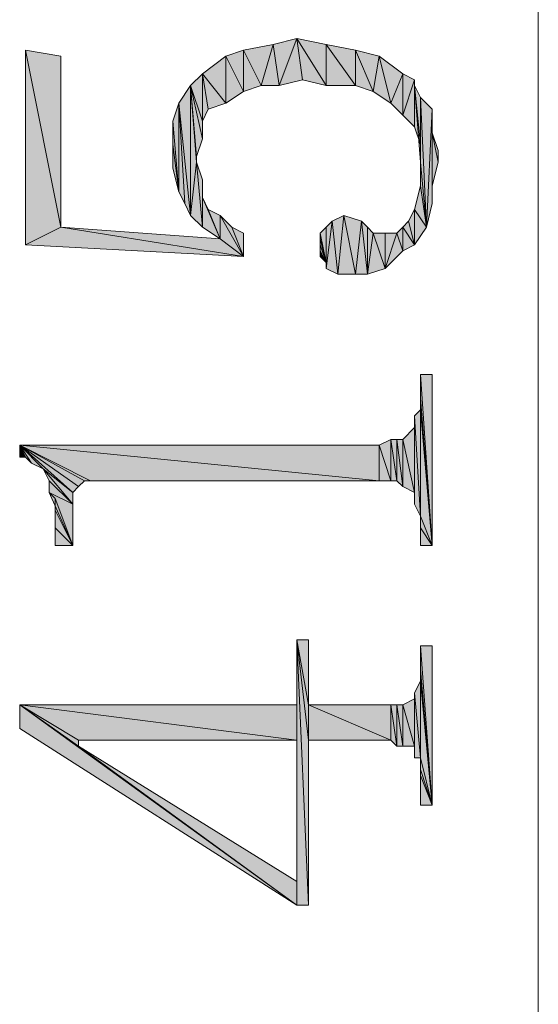
# Model space of a CAD drawing. Units: millimetres. Extents: x 6 to 284, y 4 to 194.
# Drawn here: x 151 to 155, y 154 to 161 of the extents above; entities that cross this region are included whole.
import ezdxf

# ---------------------------------------------------------------- set-up
doc = ezdxf.new("R2010")
doc.units = ezdxf.units.MM
doc.layers.add('C00-00-00', color=7, linetype='Continuous')

msp = doc.modelspace()

# ---------------------------------------------------------------- hatches: boundary and pattern name
at = {"layer": 'C00-00-00'}
h = msp.add_hatch(color=256, dxfattribs=at)
h.dxf.hatch_style = 2
h.paths.add_polyline_path([(153.24328, 160.838444), (153.200947, 161.134778), (153.37028, 161.177111)])
h = msp.add_hatch(color=256, dxfattribs=at)
h.dxf.hatch_style = 2
h.paths.add_polyline_path([(153.37028, 161.177111), (153.412613, 160.880778), (153.24328, 160.838444)])
h = msp.add_hatch(color=256, dxfattribs=at)
h.dxf.hatch_style = 2
h.paths.add_polyline_path([(153.581947, 160.838444), (153.412613, 160.880778), (153.37028, 161.177111)])
h = msp.add_hatch(color=256, dxfattribs=at)
h.dxf.hatch_style = 2
h.paths.add_polyline_path([(153.581947, 160.838444), (153.37028, 161.177111), (153.581947, 161.134778)])
h = msp.add_hatch(color=256, dxfattribs=at)
h.dxf.hatch_style = 2
h.paths.add_polyline_path([(153.11628, 160.838444), (152.98928, 161.092444), (153.200947, 161.134778)])
h = msp.add_hatch(color=256, dxfattribs=at)
h.dxf.hatch_style = 2
h.paths.add_polyline_path([(153.200947, 161.134778), (153.24328, 160.838444), (153.11628, 160.838444)])
h = msp.add_hatch(color=256, dxfattribs=at)
h.dxf.hatch_style = 2
h.paths.add_polyline_path([(153.581947, 161.134778), (153.793613, 160.838444), (153.581947, 160.838444)])
h = msp.add_hatch(color=256, dxfattribs=at)
h.dxf.hatch_style = 2
h.paths.add_polyline_path([(153.793613, 160.838444), (153.581947, 161.134778), (153.793613, 161.092444)])
h = msp.add_hatch(color=256, dxfattribs=at)
h.dxf.hatch_style = 2
h.paths.add_polyline_path([(151.676947, 159.822444), (151.422947, 161.092444), (151.676947, 161.050111)])
h = msp.add_hatch(color=256, dxfattribs=at)
h.dxf.hatch_style = 2
h.paths.add_polyline_path([(151.422947, 159.695444), (151.422947, 161.092444), (151.676947, 159.822444)])
h = msp.add_hatch(color=256, dxfattribs=at)
h.dxf.hatch_style = 2
h.paths.add_polyline_path([(152.86228, 160.711444), (152.692947, 160.923111), (152.86228, 161.050111)])
h = msp.add_hatch(color=256, dxfattribs=at)
h.dxf.hatch_style = 2
h.paths.add_polyline_path([(152.98928, 160.796111), (152.86228, 161.050111), (152.98928, 161.092444)])
h = msp.add_hatch(color=256, dxfattribs=at)
h.dxf.hatch_style = 2
h.paths.add_polyline_path([(152.86228, 161.050111), (152.98928, 160.796111), (152.86228, 160.711444)])
h = msp.add_hatch(color=256, dxfattribs=at)
h.dxf.hatch_style = 2
h.paths.add_polyline_path([(152.98928, 161.092444), (153.11628, 160.838444), (152.98928, 160.796111)])
h = msp.add_hatch(color=256, dxfattribs=at)
h.dxf.hatch_style = 2
h.paths.add_polyline_path([(153.793613, 161.092444), (153.920613, 160.796111), (153.793613, 160.838444)])
h = msp.add_hatch(color=256, dxfattribs=at)
h.dxf.hatch_style = 2
h.paths.add_polyline_path([(153.920613, 160.796111), (153.793613, 161.092444), (153.962947, 161.050111)])
h = msp.add_hatch(color=256, dxfattribs=at)
h.dxf.hatch_style = 2
h.paths.add_polyline_path([(153.962947, 161.050111), (154.047613, 160.711444), (153.920613, 160.796111)])
h = msp.add_hatch(color=256, dxfattribs=at)
h.dxf.hatch_style = 2
h.paths.add_polyline_path([(154.047613, 160.711444), (153.962947, 161.050111), (154.13228, 160.923111)])
h = msp.add_hatch(color=256, dxfattribs=at)
h.dxf.hatch_style = 2
h.paths.add_polyline_path([(152.692947, 160.584444), (152.60828, 160.838444), (152.692947, 160.923111)])
h = msp.add_hatch(color=256, dxfattribs=at)
h.dxf.hatch_style = 2
h.paths.add_polyline_path([(152.692947, 160.923111), (152.73528, 160.669111), (152.692947, 160.584444)])
h = msp.add_hatch(color=256, dxfattribs=at)
h.dxf.hatch_style = 2
h.paths.add_polyline_path([(152.86228, 160.711444), (152.73528, 160.669111), (152.692947, 160.923111)])
h = msp.add_hatch(color=256, dxfattribs=at)
h.dxf.hatch_style = 2
h.paths.add_polyline_path([(154.13228, 160.923111), (154.13228, 160.626778), (154.047613, 160.711444)])
h = msp.add_hatch(color=256, dxfattribs=at)
h.dxf.hatch_style = 2
h.paths.add_polyline_path([(154.13228, 160.626778), (154.13228, 160.923111), (154.216947, 160.880778)])
h = msp.add_hatch(color=256, dxfattribs=at)
h.dxf.hatch_style = 2
h.paths.add_polyline_path([(152.60828, 159.907111), (152.523613, 160.711444), (152.60828, 160.838444)])
h = msp.add_hatch(color=256, dxfattribs=at)
h.dxf.hatch_style = 2
h.paths.add_polyline_path([(152.60828, 159.907111), (152.60828, 160.838444), (152.650613, 160.288111)])
h = msp.add_hatch(color=256, dxfattribs=at)
h.dxf.hatch_style = 2
h.paths.add_polyline_path([(152.650613, 160.330444), (152.650613, 160.288111), (152.60828, 160.838444)])
h = msp.add_hatch(color=256, dxfattribs=at)
h.dxf.hatch_style = 2
h.paths.add_polyline_path([(152.692947, 160.457444), (152.650613, 160.330444), (152.60828, 160.838444)])
h = msp.add_hatch(color=256, dxfattribs=at)
h.dxf.hatch_style = 2
h.paths.add_polyline_path([(152.692947, 160.584444), (152.692947, 160.457444), (152.60828, 160.838444)])
h = msp.add_hatch(color=256, dxfattribs=at)
h.dxf.hatch_style = 2
h.paths.add_polyline_path([(154.216947, 160.880778), (154.216947, 160.542111), (154.13228, 160.626778)])
h = msp.add_hatch(color=256, dxfattribs=at)
h.dxf.hatch_style = 2
h.paths.add_polyline_path([(154.216947, 160.542111), (154.216947, 160.880778), (154.216947, 160.838444)])
h = msp.add_hatch(color=256, dxfattribs=at)
h.dxf.hatch_style = 2
h.paths.add_polyline_path([(154.216947, 160.838444), (154.25928, 160.415111), (154.216947, 160.542111)])
h = msp.add_hatch(color=256, dxfattribs=at)
h.dxf.hatch_style = 2
h.paths.add_polyline_path([(154.25928, 160.288111), (154.25928, 160.415111), (154.216947, 160.838444)])
h = msp.add_hatch(color=256, dxfattribs=at)
h.dxf.hatch_style = 2
h.paths.add_polyline_path([(154.25928, 160.288111), (154.216947, 160.838444), (154.25928, 160.753778)])
h = msp.add_hatch(color=256, dxfattribs=at)
h.dxf.hatch_style = 2
h.paths.add_polyline_path([(154.25928, 160.288111), (154.25928, 160.753778), (154.301613, 159.822444)])
h = msp.add_hatch(color=256, dxfattribs=at)
h.dxf.hatch_style = 2
h.paths.add_polyline_path([(154.301613, 159.822444), (154.25928, 160.753778), (154.343947, 160.669111)])
h = msp.add_hatch(color=256, dxfattribs=at)
h.dxf.hatch_style = 2
h.paths.add_polyline_path([(152.523613, 160.076444), (152.48128, 160.584444), (152.523613, 160.711444)])
h = msp.add_hatch(color=256, dxfattribs=at)
h.dxf.hatch_style = 2
h.paths.add_polyline_path([(152.523613, 160.711444), (152.565947, 159.991778), (152.523613, 160.076444)])
h = msp.add_hatch(color=256, dxfattribs=at)
h.dxf.hatch_style = 2
h.paths.add_polyline_path([(152.60828, 159.907111), (152.565947, 159.991778), (152.523613, 160.711444)])
h = msp.add_hatch(color=256, dxfattribs=at)
h.dxf.hatch_style = 2
h.paths.add_polyline_path([(154.343947, 160.669111), (154.343947, 159.991778), (154.301613, 159.822444)])
h = msp.add_hatch(color=256, dxfattribs=at)
h.dxf.hatch_style = 2
h.paths.add_polyline_path([(154.343947, 160.118778), (154.343947, 159.991778), (154.343947, 160.669111)])
h = msp.add_hatch(color=256, dxfattribs=at)
h.dxf.hatch_style = 2
h.paths.add_polyline_path([(154.343947, 160.499778), (154.343947, 160.118778), (154.343947, 160.669111)])
h = msp.add_hatch(color=256, dxfattribs=at)
h.dxf.hatch_style = 2
h.paths.add_polyline_path([(154.343947, 160.499778), (154.343947, 160.669111), (154.343947, 160.584444)])
h = msp.add_hatch(color=256, dxfattribs=at)
h.dxf.hatch_style = 2
h.paths.add_polyline_path([(152.48128, 160.415111), (152.48128, 160.584444), (152.523613, 160.076444)])
h = msp.add_hatch(color=256, dxfattribs=at)
h.dxf.hatch_style = 2
h.paths.add_polyline_path([(154.343947, 160.499778), (154.38628, 160.288111), (154.343947, 160.118778)])
h = msp.add_hatch(color=256, dxfattribs=at)
h.dxf.hatch_style = 2
h.paths.add_polyline_path([(154.38628, 160.288111), (154.343947, 160.499778), (154.38628, 160.372778)])
h = msp.add_hatch(color=256, dxfattribs=at)
h.dxf.hatch_style = 2
h.paths.add_polyline_path([(152.48128, 160.415111), (152.523613, 160.076444), (152.48128, 160.245778)])
h = msp.add_hatch(color=256, dxfattribs=at)
h.dxf.hatch_style = 2
h.paths.add_polyline_path([(152.650613, 160.288111), (152.692947, 159.822444), (152.60828, 159.907111)])
h = msp.add_hatch(color=256, dxfattribs=at)
h.dxf.hatch_style = 2
h.paths.add_polyline_path([(152.650613, 160.288111), (152.692947, 160.161111), (152.692947, 159.822444)])
h = msp.add_hatch(color=256, dxfattribs=at)
h.dxf.hatch_style = 2
h.paths.add_polyline_path([(154.25928, 160.118778), (154.25928, 160.288111), (154.301613, 159.822444)])
h = msp.add_hatch(color=256, dxfattribs=at)
h.dxf.hatch_style = 2
h.paths.add_polyline_path([(152.692947, 160.161111), (152.692947, 159.822444)])
h = msp.add_hatch(color=256, dxfattribs=at)
h.dxf.hatch_style = 2
h.paths.add_polyline_path([(154.216947, 159.949444), (154.25928, 160.118778), (154.301613, 159.822444)])
h = msp.add_hatch(color=256, dxfattribs=at)
h.dxf.hatch_style = 2
h.paths.add_polyline_path([(152.692947, 159.822444), (152.692947, 160.076444), (152.692947, 160.034111)])
h = msp.add_hatch(color=256, dxfattribs=at)
h.dxf.hatch_style = 2
h.paths.add_polyline_path([(152.692947, 160.034111), (152.73528, 159.949444), (152.819947, 159.737778)])
h = msp.add_hatch(color=256, dxfattribs=at)
h.dxf.hatch_style = 2
h.paths.add_polyline_path([(152.692947, 160.034111), (152.819947, 159.737778), (152.692947, 159.822444)])
h = msp.add_hatch(color=256, dxfattribs=at)
h.dxf.hatch_style = 2
h.paths.add_polyline_path([(152.819947, 159.737778), (152.73528, 159.949444), (152.819947, 159.907111)])
h = msp.add_hatch(color=256, dxfattribs=at)
h.dxf.hatch_style = 2
h.paths.add_polyline_path([(152.819947, 159.907111), (152.904613, 159.822444), (152.98928, 159.610778)])
h = msp.add_hatch(color=256, dxfattribs=at)
h.dxf.hatch_style = 2
h.paths.add_polyline_path([(152.819947, 159.737778), (152.819947, 159.907111), (152.98928, 159.610778)])
h = msp.add_hatch(color=256, dxfattribs=at)
h.dxf.hatch_style = 2
h.paths.add_polyline_path([(153.666613, 159.483778), (153.62428, 159.864778), (153.708947, 159.907111)])
h = msp.add_hatch(color=256, dxfattribs=at)
h.dxf.hatch_style = 2
h.paths.add_polyline_path([(153.708947, 159.907111), (153.793613, 159.483778), (153.666613, 159.483778)])
h = msp.add_hatch(color=256, dxfattribs=at)
h.dxf.hatch_style = 2
h.paths.add_polyline_path([(153.793613, 159.483778), (153.708947, 159.907111), (153.835947, 159.864778)])
h = msp.add_hatch(color=256, dxfattribs=at)
h.dxf.hatch_style = 2
h.paths.add_polyline_path([(154.216947, 159.695444), (154.174613, 159.864778), (154.216947, 159.949444)])
h = msp.add_hatch(color=256, dxfattribs=at)
h.dxf.hatch_style = 2
h.paths.add_polyline_path([(154.216947, 159.949444), (154.301613, 159.822444), (154.216947, 159.695444)])
h = msp.add_hatch(color=256, dxfattribs=at)
h.dxf.hatch_style = 2
h.paths.add_polyline_path([(153.581947, 159.526111), (153.581947, 159.822444), (153.62428, 159.864778)])
h = msp.add_hatch(color=256, dxfattribs=at)
h.dxf.hatch_style = 2
h.paths.add_polyline_path([(153.62428, 159.864778), (153.666613, 159.483778), (153.581947, 159.526111)])
h = msp.add_hatch(color=256, dxfattribs=at)
h.dxf.hatch_style = 2
h.paths.add_polyline_path([(153.835947, 159.864778), (153.87828, 159.483778), (153.793613, 159.483778)])
h = msp.add_hatch(color=256, dxfattribs=at)
h.dxf.hatch_style = 2
h.paths.add_polyline_path([(153.835947, 159.864778), (153.87828, 159.822444), (153.87828, 159.483778)])
h = msp.add_hatch(color=256, dxfattribs=at)
h.dxf.hatch_style = 2
h.paths.add_polyline_path([(154.13228, 159.822444), (154.174613, 159.864778), (154.216947, 159.695444)])
h = msp.add_hatch(color=256, dxfattribs=at)
h.dxf.hatch_style = 2
h.paths.add_polyline_path([(151.676947, 159.822444), (152.98928, 159.610778), (151.422947, 159.695444)])
h = msp.add_hatch(color=256, dxfattribs=at)
h.dxf.hatch_style = 2
h.paths.add_polyline_path([(151.676947, 159.822444), (152.819947, 159.737778), (152.98928, 159.610778)])
h = msp.add_hatch(color=256, dxfattribs=at)
h.dxf.hatch_style = 2
h.paths.add_polyline_path([(152.98928, 159.610778), (152.904613, 159.822444), (152.98928, 159.780111)])
h = msp.add_hatch(color=256, dxfattribs=at)
h.dxf.hatch_style = 2
h.paths.add_polyline_path([(153.581947, 159.568444), (153.539613, 159.780111), (153.581947, 159.822444)])
h = msp.add_hatch(color=256, dxfattribs=at)
h.dxf.hatch_style = 2
h.paths.add_polyline_path([(153.539613, 159.737778), (153.539613, 159.780111), (153.581947, 159.568444)])
h = msp.add_hatch(color=256, dxfattribs=at)
h.dxf.hatch_style = 2
h.paths.add_polyline_path([(153.581947, 159.822444), (153.581947, 159.526111)])
h = msp.add_hatch(color=256, dxfattribs=at)
h.dxf.hatch_style = 2
h.paths.add_polyline_path([(153.581947, 159.822444), (153.581947, 159.526111), (153.581947, 159.568444)])
h = msp.add_hatch(color=256, dxfattribs=at)
h.dxf.hatch_style = 2
h.paths.add_polyline_path([(153.87828, 159.483778), (153.87828, 159.822444), (153.920613, 159.780111)])
h = msp.add_hatch(color=256, dxfattribs=at)
h.dxf.hatch_style = 2
h.paths.add_polyline_path([(153.920613, 159.780111), (154.00528, 159.526111), (153.87828, 159.483778)])
h = msp.add_hatch(color=256, dxfattribs=at)
h.dxf.hatch_style = 2
h.paths.add_polyline_path([(153.920613, 159.780111), (154.00528, 159.780111), (154.00528, 159.526111)])
h = msp.add_hatch(color=256, dxfattribs=at)
h.dxf.hatch_style = 2
h.paths.add_polyline_path([(154.00528, 159.526111), (154.00528, 159.780111), (154.089947, 159.780111)])
h = msp.add_hatch(color=256, dxfattribs=at)
h.dxf.hatch_style = 2
h.paths.add_polyline_path([(154.089947, 159.780111), (154.13228, 159.653111), (154.00528, 159.526111)])
h = msp.add_hatch(color=256, dxfattribs=at)
h.dxf.hatch_style = 2
h.paths.add_polyline_path([(154.13228, 159.653111), (154.089947, 159.780111), (154.13228, 159.822444)])
h = msp.add_hatch(color=256, dxfattribs=at)
h.dxf.hatch_style = 2
h.paths.add_polyline_path([(154.13228, 159.822444), (154.216947, 159.695444), (154.13228, 159.653111)])
h = msp.add_hatch(color=256, dxfattribs=at)
h.dxf.hatch_style = 2
h.paths.add_polyline_path([(153.539613, 159.695444), (153.539613, 159.737778), (153.581947, 159.568444)])
h = msp.add_hatch(color=256, dxfattribs=at)
h.dxf.hatch_style = 2
h.paths.add_polyline_path([(153.539613, 159.653111), (153.539613, 159.695444), (153.581947, 159.568444)])
h = msp.add_hatch(color=256, dxfattribs=at)
h.dxf.hatch_style = 2
h.paths.add_polyline_path([(153.539613, 159.653111), (153.581947, 159.568444), (153.539613, 159.610778)])
h = msp.add_hatch(color=256, dxfattribs=at)
h.dxf.hatch_style = 2
h.paths.add_polyline_path([(154.25928, 158.594778), (154.25928, 158.764111), (154.343947, 157.536444)])
h = msp.add_hatch(color=256, dxfattribs=at)
h.dxf.hatch_style = 2
h.paths.add_polyline_path([(154.343947, 157.536444), (154.25928, 158.764111), (154.343947, 158.764111)])
h = msp.add_hatch(color=256, dxfattribs=at)
h.dxf.hatch_style = 2
h.paths.add_polyline_path([(154.25928, 158.510111), (154.25928, 158.594778), (154.343947, 157.536444)])
h = msp.add_hatch(color=256, dxfattribs=at)
h.dxf.hatch_style = 2
h.paths.add_polyline_path([(154.25928, 157.748111), (154.216947, 158.467778), (154.25928, 158.510111)])
h = msp.add_hatch(color=256, dxfattribs=at)
h.dxf.hatch_style = 2
h.paths.add_polyline_path([(154.25928, 157.748111), (154.25928, 158.510111), (154.343947, 157.536444)])
h = msp.add_hatch(color=256, dxfattribs=at)
h.dxf.hatch_style = 2
h.paths.add_polyline_path([(154.216947, 157.832778), (154.216947, 158.467778)])
h = msp.add_hatch(color=256, dxfattribs=at)
h.dxf.hatch_style = 2
h.paths.add_polyline_path([(154.216947, 158.467778), (154.25928, 157.748111), (154.216947, 157.832778)])
h = msp.add_hatch(color=256, dxfattribs=at)
h.dxf.hatch_style = 2
h.paths.add_polyline_path([(154.216947, 157.875111), (154.216947, 158.425444)])
h = msp.add_hatch(color=256, dxfattribs=at)
h.dxf.hatch_style = 2
h.paths.add_polyline_path([(154.216947, 158.425444), (154.216947, 157.832778), (154.216947, 157.875111)])
h = msp.add_hatch(color=256, dxfattribs=at)
h.dxf.hatch_style = 2
h.paths.add_polyline_path([(154.216947, 157.917444), (154.13228, 158.298444), (154.216947, 158.383111)])
h = msp.add_hatch(color=256, dxfattribs=at)
h.dxf.hatch_style = 2
h.paths.add_polyline_path([(154.216947, 158.383111), (154.216947, 157.875111), (154.216947, 157.917444)])
h = msp.add_hatch(color=256, dxfattribs=at)
h.dxf.hatch_style = 2
h.paths.add_polyline_path([(154.047613, 158.002111), (153.962947, 158.256111), (154.047613, 158.298444)])
h = msp.add_hatch(color=256, dxfattribs=at)
h.dxf.hatch_style = 2
h.paths.add_polyline_path([(154.047613, 158.298444), (154.089947, 158.002111), (154.047613, 158.002111)])
h = msp.add_hatch(color=256, dxfattribs=at)
h.dxf.hatch_style = 2
h.paths.add_polyline_path([(154.089947, 158.002111), (154.047613, 158.298444), (154.089947, 158.298444)])
h = msp.add_hatch(color=256, dxfattribs=at)
h.dxf.hatch_style = 2
h.paths.add_polyline_path([(154.089947, 158.298444), (154.13228, 157.959778), (154.089947, 158.002111)])
h = msp.add_hatch(color=256, dxfattribs=at)
h.dxf.hatch_style = 2
h.paths.add_polyline_path([(154.13228, 157.959778), (154.089947, 158.298444), (154.13228, 158.298444)])
h = msp.add_hatch(color=256, dxfattribs=at)
h.dxf.hatch_style = 2
h.paths.add_polyline_path([(154.13228, 158.298444), (154.216947, 157.917444), (154.13228, 157.959778)])
h = msp.add_hatch(color=256, dxfattribs=at)
h.dxf.hatch_style = 2
h.paths.add_polyline_path([(151.380613, 158.256111), (151.422947, 158.171444), (151.380613, 158.171444)])
h = msp.add_hatch(color=256, dxfattribs=at)
h.dxf.hatch_style = 2
h.paths.add_polyline_path([(151.46528, 158.129111), (151.422947, 158.171444), (151.380613, 158.256111)])
h = msp.add_hatch(color=256, dxfattribs=at)
h.dxf.hatch_style = 2
h.paths.add_polyline_path([(151.549947, 158.086778), (151.46528, 158.129111), (151.380613, 158.256111)])
h = msp.add_hatch(color=256, dxfattribs=at)
h.dxf.hatch_style = 2
h.paths.add_polyline_path([(151.761613, 157.917444), (151.549947, 158.086778), (151.380613, 158.256111)])
h = msp.add_hatch(color=256, dxfattribs=at)
h.dxf.hatch_style = 2
h.paths.add_polyline_path([(151.803947, 157.959778), (151.761613, 157.917444), (151.380613, 158.256111)])
h = msp.add_hatch(color=256, dxfattribs=at)
h.dxf.hatch_style = 2
h.paths.add_polyline_path([(151.84628, 158.002111), (151.803947, 157.959778), (151.380613, 158.256111)])
h = msp.add_hatch(color=256, dxfattribs=at)
h.dxf.hatch_style = 2
h.paths.add_polyline_path([(151.888613, 158.002111), (151.84628, 158.002111), (151.380613, 158.256111)])
h = msp.add_hatch(color=256, dxfattribs=at)
h.dxf.hatch_style = 2
h.paths.add_polyline_path([(153.962947, 158.002111), (151.888613, 158.002111), (151.380613, 158.256111)])
h = msp.add_hatch(color=256, dxfattribs=at)
h.dxf.hatch_style = 2
h.paths.add_polyline_path([(153.962947, 158.002111), (151.380613, 158.256111), (153.962947, 158.256111)])
h = msp.add_hatch(color=256, dxfattribs=at)
h.dxf.hatch_style = 2
h.paths.add_polyline_path([(153.962947, 158.256111), (154.047613, 158.002111), (153.962947, 158.002111)])
h = msp.add_hatch(color=256, dxfattribs=at)
h.dxf.hatch_style = 2
h.paths.add_polyline_path([(151.761613, 157.832778), (151.59228, 158.002111), (151.549947, 158.086778)])
h = msp.add_hatch(color=256, dxfattribs=at)
h.dxf.hatch_style = 2
h.paths.add_polyline_path([(151.761613, 157.917444), (151.761613, 157.832778), (151.549947, 158.086778)])
h = msp.add_hatch(color=256, dxfattribs=at)
h.dxf.hatch_style = 2
h.paths.add_polyline_path([(151.761613, 157.832778), (151.59228, 157.917444), (151.59228, 158.002111)])
h = msp.add_hatch(color=256, dxfattribs=at)
h.dxf.hatch_style = 2
h.paths.add_polyline_path([(151.761613, 157.536444), (151.634613, 157.875111), (151.59228, 157.917444)])
h = msp.add_hatch(color=256, dxfattribs=at)
h.dxf.hatch_style = 2
h.paths.add_polyline_path([(151.761613, 157.832778), (151.761613, 157.536444), (151.59228, 157.917444)])
h = msp.add_hatch(color=256, dxfattribs=at)
h.dxf.hatch_style = 2
h.paths.add_polyline_path([(151.634613, 157.790444), (151.634613, 157.875111), (151.761613, 157.536444)])
h = msp.add_hatch(color=256, dxfattribs=at)
h.dxf.hatch_style = 2
h.paths.add_polyline_path([(151.634613, 157.663444), (151.634613, 157.790444), (151.761613, 157.536444)])
h = msp.add_hatch(color=256, dxfattribs=at)
h.dxf.hatch_style = 2
h.paths.add_polyline_path([(154.25928, 157.663444), (154.25928, 157.748111), (154.343947, 157.536444)])
h = msp.add_hatch(color=256, dxfattribs=at)
h.dxf.hatch_style = 2
h.paths.add_polyline_path([(151.634613, 157.663444), (151.761613, 157.536444), (151.634613, 157.536444)])
h = msp.add_hatch(color=256, dxfattribs=at)
h.dxf.hatch_style = 2
h.paths.add_polyline_path([(154.25928, 157.663444), (154.343947, 157.536444), (154.25928, 157.536444)])
h = msp.add_hatch(color=256, dxfattribs=at)
h.dxf.hatch_style = 2
h.paths.add_polyline_path([(153.37028, 156.393444), (153.37028, 156.859111), (153.37028, 154.954111)])
h = msp.add_hatch(color=256, dxfattribs=at)
h.dxf.hatch_style = 2
h.paths.add_polyline_path([(153.454947, 154.954111), (153.37028, 154.954111), (153.37028, 156.859111)])
h = msp.add_hatch(color=256, dxfattribs=at)
h.dxf.hatch_style = 2
h.paths.add_polyline_path([(153.454947, 156.139444), (153.454947, 154.954111), (153.37028, 156.859111)])
h = msp.add_hatch(color=256, dxfattribs=at)
h.dxf.hatch_style = 2
h.paths.add_polyline_path([(153.454947, 156.393444), (153.454947, 156.139444), (153.37028, 156.859111)])
h = msp.add_hatch(color=256, dxfattribs=at)
h.dxf.hatch_style = 2
h.paths.add_polyline_path([(153.454947, 156.393444), (153.37028, 156.859111), (153.454947, 156.859111)])
h = msp.add_hatch(color=256, dxfattribs=at)
h.dxf.hatch_style = 2
h.paths.add_polyline_path([(154.25928, 156.647444), (154.25928, 156.816778), (154.343947, 155.673778)])
h = msp.add_hatch(color=256, dxfattribs=at)
h.dxf.hatch_style = 2
h.paths.add_polyline_path([(154.343947, 155.673778), (154.25928, 156.816778), (154.343947, 156.816778)])
h = msp.add_hatch(color=256, dxfattribs=at)
h.dxf.hatch_style = 2
h.paths.add_polyline_path([(154.25928, 156.562778), (154.25928, 156.647444), (154.343947, 155.673778)])
h = msp.add_hatch(color=256, dxfattribs=at)
h.dxf.hatch_style = 2
h.paths.add_polyline_path([(154.25928, 156.012444), (154.216947, 156.478111), (154.25928, 156.562778)])
h = msp.add_hatch(color=256, dxfattribs=at)
h.dxf.hatch_style = 2
h.paths.add_polyline_path([(154.25928, 156.012444), (154.25928, 156.562778), (154.343947, 155.673778)])
h = msp.add_hatch(color=256, dxfattribs=at)
h.dxf.hatch_style = 2
h.paths.add_polyline_path([(154.216947, 156.097111), (154.13228, 156.393444), (154.216947, 156.435778)])
h = msp.add_hatch(color=256, dxfattribs=at)
h.dxf.hatch_style = 2
h.paths.add_polyline_path([(154.216947, 156.054778), (154.216947, 156.478111)])
h = msp.add_hatch(color=256, dxfattribs=at)
h.dxf.hatch_style = 2
h.paths.add_polyline_path([(154.216947, 156.478111), (154.216947, 156.012444), (154.216947, 156.054778)])
h = msp.add_hatch(color=256, dxfattribs=at)
h.dxf.hatch_style = 2
h.paths.add_polyline_path([(154.25928, 156.012444), (154.216947, 156.012444), (154.216947, 156.478111)])
h = msp.add_hatch(color=256, dxfattribs=at)
h.dxf.hatch_style = 2
h.paths.add_polyline_path([(154.216947, 156.435778), (154.216947, 156.054778), (154.216947, 156.097111)])
h = msp.add_hatch(color=256, dxfattribs=at)
h.dxf.hatch_style = 2
h.paths.add_polyline_path([(151.803947, 156.139444), (151.803947, 156.097111), (151.380613, 156.393444)])
h = msp.add_hatch(color=256, dxfattribs=at)
h.dxf.hatch_style = 2
h.paths.add_polyline_path([(153.37028, 156.139444), (151.803947, 156.139444), (151.380613, 156.393444)])
h = msp.add_hatch(color=256, dxfattribs=at)
h.dxf.hatch_style = 2
h.paths.add_polyline_path([(153.37028, 156.139444), (151.380613, 156.393444), (153.37028, 156.393444)])
h = msp.add_hatch(color=256, dxfattribs=at)
h.dxf.hatch_style = 2
h.paths.add_polyline_path([(151.380613, 156.393444), (151.803947, 156.097111), (153.37028, 154.954111)])
h = msp.add_hatch(color=256, dxfattribs=at)
h.dxf.hatch_style = 2
h.paths.add_polyline_path([(151.380613, 156.393444), (153.37028, 154.954111), (151.380613, 156.224111)])
h = msp.add_hatch(color=256, dxfattribs=at)
h.dxf.hatch_style = 2
h.paths.add_polyline_path([(153.37028, 156.139444), (153.37028, 156.393444), (153.37028, 154.954111)])
h = msp.add_hatch(color=256, dxfattribs=at)
h.dxf.hatch_style = 2
h.paths.add_polyline_path([(153.454947, 156.393444), (154.047613, 156.139444), (153.454947, 156.139444)])
h = msp.add_hatch(color=256, dxfattribs=at)
h.dxf.hatch_style = 2
h.paths.add_polyline_path([(154.047613, 156.139444), (153.454947, 156.393444), (154.047613, 156.393444)])
h = msp.add_hatch(color=256, dxfattribs=at)
h.dxf.hatch_style = 2
h.paths.add_polyline_path([(154.047613, 156.393444), (154.089947, 156.097111), (154.047613, 156.139444)])
h = msp.add_hatch(color=256, dxfattribs=at)
h.dxf.hatch_style = 2
h.paths.add_polyline_path([(154.089947, 156.097111), (154.047613, 156.393444), (154.089947, 156.393444)])
h = msp.add_hatch(color=256, dxfattribs=at)
h.dxf.hatch_style = 2
h.paths.add_polyline_path([(154.089947, 156.393444), (154.13228, 156.097111), (154.089947, 156.097111)])
h = msp.add_hatch(color=256, dxfattribs=at)
h.dxf.hatch_style = 2
h.paths.add_polyline_path([(154.13228, 156.097111), (154.089947, 156.393444), (154.13228, 156.393444)])
h = msp.add_hatch(color=256, dxfattribs=at)
h.dxf.hatch_style = 2
h.paths.add_polyline_path([(154.13228, 156.393444), (154.216947, 156.097111), (154.13228, 156.097111)])
h = msp.add_hatch(color=256, dxfattribs=at)
h.dxf.hatch_style = 2
h.paths.add_polyline_path([(151.803947, 156.097111), (153.37028, 155.123444), (153.37028, 154.954111)])
h = msp.add_hatch(color=256, dxfattribs=at)
h.dxf.hatch_style = 2
h.paths.add_polyline_path([(153.37028, 155.123444), (153.37028, 156.139444), (153.37028, 154.954111)])
h = msp.add_hatch(color=256, dxfattribs=at)
h.dxf.hatch_style = 2
h.paths.add_polyline_path([(154.25928, 155.927778), (154.25928, 156.012444), (154.343947, 155.673778)])
h = msp.add_hatch(color=256, dxfattribs=at)
h.dxf.hatch_style = 2
h.paths.add_polyline_path([(154.25928, 155.885444), (154.25928, 155.927778), (154.343947, 155.673778)])
h = msp.add_hatch(color=256, dxfattribs=at)
h.dxf.hatch_style = 2
h.paths.add_polyline_path([(154.25928, 155.885444), (154.343947, 155.673778), (154.25928, 155.673778)])

# ---------------------------------------------------------------- linework, layer by layer
at = {"layer": 'C00-00-00', "lineweight": 20}
msp.add_lwpolyline([(155.105947, 140.772444), (155.105947, 181.243111)], dxfattribs=at)
for points in [[(153.24328, 160.838444), (153.200947, 161.134778), (153.37028, 161.177111)], [(153.37028, 161.177111), (153.412613, 160.880778), (153.24328, 160.838444)], [(153.581947, 160.838444), (153.412613, 160.880778), (153.37028, 161.177111)], [(153.581947, 160.838444), (153.37028, 161.177111), (153.581947, 161.134778)], [(153.11628, 160.838444), (152.98928, 161.092444), (153.200947, 161.134778)], [(153.200947, 161.134778), (153.24328, 160.838444), (153.11628, 160.838444)], [(153.581947, 161.134778), (153.793613, 160.838444), (153.581947, 160.838444)], [(153.793613, 160.838444), (153.581947, 161.134778), (153.793613, 161.092444)], [(151.676947, 159.822444), (151.422947, 161.092444), (151.676947, 161.050111)], [(151.422947, 159.695444), (151.422947, 161.092444), (151.676947, 159.822444)], [(152.86228, 160.711444), (152.692947, 160.923111), (152.86228, 161.050111)], [(152.98928, 160.796111), (152.86228, 161.050111), (152.98928, 161.092444)], [(152.86228, 161.050111), (152.98928, 160.796111), (152.86228, 160.711444)], [(152.98928, 161.092444), (153.11628, 160.838444), (152.98928, 160.796111)], [(153.793613, 161.092444), (153.920613, 160.796111), (153.793613, 160.838444)], [(153.920613, 160.796111), (153.793613, 161.092444), (153.962947, 161.050111)], [(153.962947, 161.050111), (154.047613, 160.711444), (153.920613, 160.796111)], [(154.047613, 160.711444), (153.962947, 161.050111), (154.13228, 160.923111)], [(152.692947, 160.584444), (152.60828, 160.838444), (152.692947, 160.923111)], [(152.692947, 160.923111), (152.73528, 160.669111), (152.692947, 160.584444)], [(152.86228, 160.711444), (152.73528, 160.669111), (152.692947, 160.923111)], [(154.13228, 160.923111), (154.13228, 160.626778), (154.047613, 160.711444)], [(154.13228, 160.626778), (154.13228, 160.923111), (154.216947, 160.880778)], [(152.60828, 159.907111), (152.523613, 160.711444), (152.60828, 160.838444)], [(152.60828, 159.907111), (152.60828, 160.838444), (152.650613, 160.288111)], [(152.650613, 160.330444), (152.650613, 160.288111), (152.60828, 160.838444)], [(152.692947, 160.457444), (152.650613, 160.330444), (152.60828, 160.838444)], [(152.692947, 160.584444), (152.692947, 160.457444), (152.60828, 160.838444)], [(154.216947, 160.880778), (154.216947, 160.542111), (154.13228, 160.626778)], [(154.216947, 160.542111), (154.216947, 160.880778), (154.216947, 160.838444)], [(154.216947, 160.838444), (154.25928, 160.415111), (154.216947, 160.542111)], [(154.25928, 160.288111), (154.25928, 160.415111), (154.216947, 160.838444)], [(154.25928, 160.288111), (154.216947, 160.838444), (154.25928, 160.753778)], [(154.25928, 160.288111), (154.25928, 160.753778), (154.301613, 159.822444)], [(154.301613, 159.822444), (154.25928, 160.753778), (154.343947, 160.669111)], [(152.523613, 160.076444), (152.48128, 160.584444), (152.523613, 160.711444)], [(152.523613, 160.711444), (152.565947, 159.991778), (152.523613, 160.076444)], [(152.60828, 159.907111), (152.565947, 159.991778), (152.523613, 160.711444)], [(154.343947, 160.669111), (154.343947, 159.991778), (154.301613, 159.822444)], [(154.343947, 160.118778), (154.343947, 159.991778), (154.343947, 160.669111)], [(154.343947, 160.499778), (154.343947, 160.118778), (154.343947, 160.669111)], [(154.343947, 160.499778), (154.343947, 160.669111), (154.343947, 160.584444)], [(152.48128, 160.415111), (152.48128, 160.584444), (152.523613, 160.076444)], [(154.343947, 160.499778), (154.38628, 160.288111), (154.343947, 160.118778)], [(154.38628, 160.288111), (154.343947, 160.499778), (154.38628, 160.372778)], [(152.48128, 160.415111), (152.523613, 160.076444), (152.48128, 160.245778)], [(152.650613, 160.288111), (152.692947, 159.822444), (152.60828, 159.907111)], [(152.650613, 160.288111), (152.692947, 160.161111), (152.692947, 159.822444)], [(154.25928, 160.118778), (154.25928, 160.288111), (154.301613, 159.822444)], [(152.692947, 160.161111), (152.692947, 159.822444)], [(154.216947, 159.949444), (154.25928, 160.118778), (154.301613, 159.822444)], [(152.692947, 159.822444), (152.692947, 160.076444), (152.692947, 160.034111)], [(152.692947, 160.034111), (152.73528, 159.949444), (152.819947, 159.737778)], [(152.692947, 160.034111), (152.819947, 159.737778), (152.692947, 159.822444)], [(152.819947, 159.737778), (152.73528, 159.949444), (152.819947, 159.907111)], [(152.819947, 159.907111), (152.904613, 159.822444), (152.98928, 159.610778)], [(152.819947, 159.737778), (152.819947, 159.907111), (152.98928, 159.610778)], [(153.666613, 159.483778), (153.62428, 159.864778), (153.708947, 159.907111)], [(153.708947, 159.907111), (153.793613, 159.483778), (153.666613, 159.483778)], [(153.793613, 159.483778), (153.708947, 159.907111), (153.835947, 159.864778)], [(154.216947, 159.695444), (154.174613, 159.864778), (154.216947, 159.949444)], [(154.216947, 159.949444), (154.301613, 159.822444), (154.216947, 159.695444)], [(153.581947, 159.526111), (153.581947, 159.822444), (153.62428, 159.864778)], [(153.62428, 159.864778), (153.666613, 159.483778), (153.581947, 159.526111)], [(153.835947, 159.864778), (153.87828, 159.483778), (153.793613, 159.483778)], [(153.835947, 159.864778), (153.87828, 159.822444), (153.87828, 159.483778)], [(154.13228, 159.822444), (154.174613, 159.864778), (154.216947, 159.695444)], [(151.676947, 159.822444), (152.98928, 159.610778), (151.422947, 159.695444)], [(151.676947, 159.822444), (152.819947, 159.737778), (152.98928, 159.610778)], [(152.98928, 159.610778), (152.904613, 159.822444), (152.98928, 159.780111)], [(153.581947, 159.568444), (153.539613, 159.780111), (153.581947, 159.822444)], [(153.539613, 159.737778), (153.539613, 159.780111), (153.581947, 159.568444)], [(153.581947, 159.822444), (153.581947, 159.526111)], [(153.581947, 159.822444), (153.581947, 159.526111), (153.581947, 159.568444)], [(153.87828, 159.483778), (153.87828, 159.822444), (153.920613, 159.780111)], [(153.920613, 159.780111), (154.00528, 159.526111), (153.87828, 159.483778)], [(153.920613, 159.780111), (154.00528, 159.780111), (154.00528, 159.526111)], [(154.00528, 159.526111), (154.00528, 159.780111), (154.089947, 159.780111)], [(154.089947, 159.780111), (154.13228, 159.653111), (154.00528, 159.526111)], [(154.13228, 159.653111), (154.089947, 159.780111), (154.13228, 159.822444)], [(154.13228, 159.822444), (154.216947, 159.695444), (154.13228, 159.653111)], [(153.539613, 159.695444), (153.539613, 159.737778), (153.581947, 159.568444)], [(153.539613, 159.653111), (153.539613, 159.695444), (153.581947, 159.568444)], [(153.539613, 159.653111), (153.581947, 159.568444), (153.539613, 159.610778)], [(154.25928, 158.594778), (154.25928, 158.764111), (154.343947, 157.536444)], [(154.343947, 157.536444), (154.25928, 158.764111), (154.343947, 158.764111)], [(154.25928, 158.510111), (154.25928, 158.594778), (154.343947, 157.536444)], [(154.25928, 157.748111), (154.216947, 158.467778), (154.25928, 158.510111)], [(154.25928, 157.748111), (154.25928, 158.510111), (154.343947, 157.536444)], [(154.216947, 157.832778), (154.216947, 158.467778)], [(154.216947, 158.467778), (154.25928, 157.748111), (154.216947, 157.832778)], [(154.216947, 157.875111), (154.216947, 158.425444)], [(154.216947, 158.425444), (154.216947, 157.832778), (154.216947, 157.875111)], [(154.216947, 157.917444), (154.13228, 158.298444), (154.216947, 158.383111)], [(154.216947, 158.383111), (154.216947, 157.875111), (154.216947, 157.917444)], [(154.047613, 158.002111), (153.962947, 158.256111), (154.047613, 158.298444)], [(154.047613, 158.298444), (154.089947, 158.002111), (154.047613, 158.002111)], [(154.089947, 158.002111), (154.047613, 158.298444), (154.089947, 158.298444)], [(154.089947, 158.298444), (154.13228, 157.959778), (154.089947, 158.002111)], [(154.13228, 157.959778), (154.089947, 158.298444), (154.13228, 158.298444)], [(154.13228, 158.298444), (154.216947, 157.917444), (154.13228, 157.959778)], [(151.380613, 158.256111), (151.422947, 158.171444), (151.380613, 158.171444)], [(151.46528, 158.129111), (151.422947, 158.171444), (151.380613, 158.256111)], [(151.549947, 158.086778), (151.46528, 158.129111), (151.380613, 158.256111)], [(151.761613, 157.917444), (151.549947, 158.086778), (151.380613, 158.256111)], [(151.803947, 157.959778), (151.761613, 157.917444), (151.380613, 158.256111)], [(151.84628, 158.002111), (151.803947, 157.959778), (151.380613, 158.256111)], [(151.888613, 158.002111), (151.84628, 158.002111), (151.380613, 158.256111)], [(153.962947, 158.002111), (151.888613, 158.002111), (151.380613, 158.256111)], [(153.962947, 158.002111), (151.380613, 158.256111), (153.962947, 158.256111)], [(153.962947, 158.256111), (154.047613, 158.002111), (153.962947, 158.002111)], [(151.761613, 157.832778), (151.59228, 158.002111), (151.549947, 158.086778)], [(151.761613, 157.917444), (151.761613, 157.832778), (151.549947, 158.086778)], [(151.761613, 157.832778), (151.59228, 157.917444), (151.59228, 158.002111)], [(151.761613, 157.536444), (151.634613, 157.875111), (151.59228, 157.917444)], [(151.761613, 157.832778), (151.761613, 157.536444), (151.59228, 157.917444)], [(151.634613, 157.790444), (151.634613, 157.875111), (151.761613, 157.536444)], [(151.634613, 157.663444), (151.634613, 157.790444), (151.761613, 157.536444)], [(154.25928, 157.663444), (154.25928, 157.748111), (154.343947, 157.536444)], [(151.634613, 157.663444), (151.761613, 157.536444), (151.634613, 157.536444)], [(154.25928, 157.663444), (154.343947, 157.536444), (154.25928, 157.536444)], [(153.37028, 156.393444), (153.37028, 156.859111), (153.37028, 154.954111)], [(153.454947, 154.954111), (153.37028, 154.954111), (153.37028, 156.859111)], [(153.454947, 156.139444), (153.454947, 154.954111), (153.37028, 156.859111)], [(153.454947, 156.393444), (153.454947, 156.139444), (153.37028, 156.859111)], [(153.454947, 156.393444), (153.37028, 156.859111), (153.454947, 156.859111)], [(154.25928, 156.647444), (154.25928, 156.816778), (154.343947, 155.673778)], [(154.343947, 155.673778), (154.25928, 156.816778), (154.343947, 156.816778)], [(154.25928, 156.562778), (154.25928, 156.647444), (154.343947, 155.673778)], [(154.25928, 156.012444), (154.216947, 156.478111), (154.25928, 156.562778)], [(154.25928, 156.012444), (154.25928, 156.562778), (154.343947, 155.673778)], [(154.216947, 156.097111), (154.13228, 156.393444), (154.216947, 156.435778)], [(154.216947, 156.054778), (154.216947, 156.478111)], [(154.216947, 156.478111), (154.216947, 156.012444), (154.216947, 156.054778)], [(154.25928, 156.012444), (154.216947, 156.012444), (154.216947, 156.478111)], [(154.216947, 156.435778), (154.216947, 156.054778), (154.216947, 156.097111)], [(151.803947, 156.139444), (151.803947, 156.097111), (151.380613, 156.393444)], [(153.37028, 156.139444), (151.803947, 156.139444), (151.380613, 156.393444)], [(153.37028, 156.139444), (151.380613, 156.393444), (153.37028, 156.393444)], [(151.380613, 156.393444), (151.803947, 156.097111), (153.37028, 154.954111)], [(151.380613, 156.393444), (153.37028, 154.954111), (151.380613, 156.224111)], [(153.37028, 156.139444), (153.37028, 156.393444), (153.37028, 154.954111)], [(153.454947, 156.393444), (154.047613, 156.139444), (153.454947, 156.139444)], [(154.047613, 156.139444), (153.454947, 156.393444), (154.047613, 156.393444)], [(154.047613, 156.393444), (154.089947, 156.097111), (154.047613, 156.139444)], [(154.089947, 156.097111), (154.047613, 156.393444), (154.089947, 156.393444)], [(154.089947, 156.393444), (154.13228, 156.097111), (154.089947, 156.097111)], [(154.13228, 156.097111), (154.089947, 156.393444), (154.13228, 156.393444)], [(154.13228, 156.393444), (154.216947, 156.097111), (154.13228, 156.097111)], [(151.803947, 156.097111), (153.37028, 155.123444), (153.37028, 154.954111)], [(153.37028, 155.123444), (153.37028, 156.139444), (153.37028, 154.954111)], [(154.25928, 155.927778), (154.25928, 156.012444), (154.343947, 155.673778)], [(154.25928, 155.885444), (154.25928, 155.927778), (154.343947, 155.673778)], [(154.25928, 155.885444), (154.343947, 155.673778), (154.25928, 155.673778)]]:
    msp.add_lwpolyline(points, close=True, dxfattribs=at)

doc.saveas('drawing.dxf')
